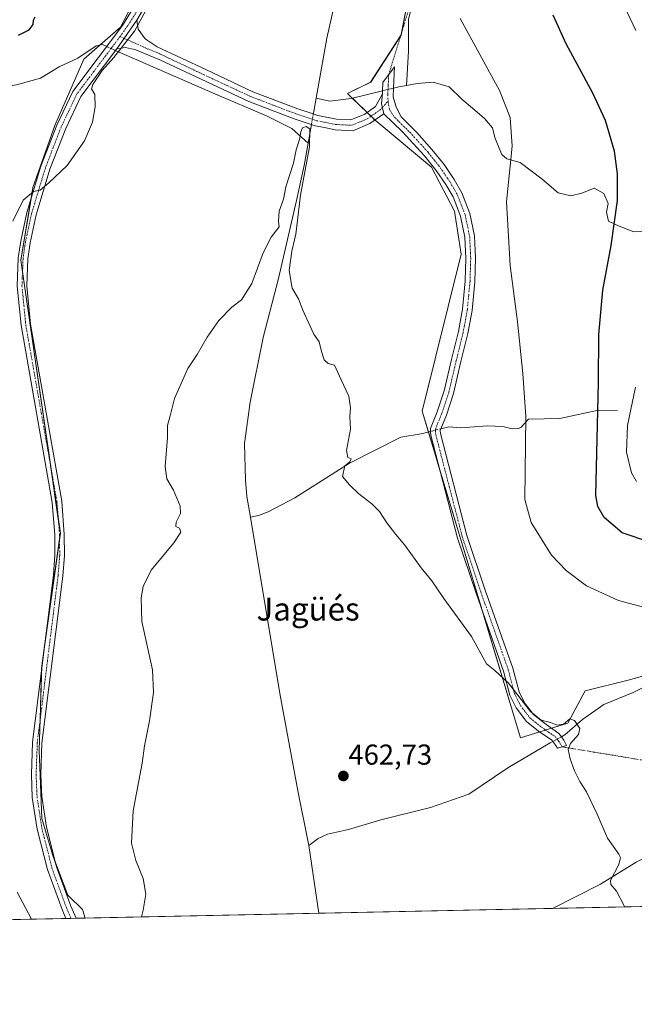
# Model space of a CAD drawing. Units: metres. Extents: x 641655 to 645117, y 4725256 to 4727640.
# Drawn here: x 643127 to 643341, y 4725256 to 4725599 of the extents above; entities that cross this region are included whole.
import ezdxf
from ezdxf.enums import TextEntityAlignment as Align

# ---------------------------------------------------------------- set-up
doc = ezdxf.new("R2010")
doc.units = ezdxf.units.M
doc.header["$MEASUREMENT"] = 0
doc.linetypes.add('TRAZO_Y_PUNTO', pattern=[1, 0.5, -0.25, 0, -0.25])
for name, color, linetype, lineweight in [('Camino', 19, 'Continuous', 0), ('Camino Cxs', 19, 'Continuous', 0), ('Camino eje', 39, 'TRAZO_Y_PUNTO', 13), ('Camino eje virtual', 6, 'TRAZO_Y_PUNTO', 0), ('Carátula', 7, 'Continuous', 5), ('Comarca CxS', 133, 'Continuous', 0), ('Comunidad Autónoma CxS', 142, 'Continuous', 0), ('Corriente natural lineal', 142, 'Continuous', 13), ('Corriente natural lineal oculto', 19, 'TRAZO_Y_PUNTO', 13), ('Cultivos herbáceos CxS', 92, 'Continuous', 0), ('Curva de nivel maestra', 36, 'Continuous', 30), ('Curva de nivel normal', 36, 'Continuous', 0), ('Entidad de ámbito territorial CxS', 92, 'Continuous', 0), ('Municipio CxS', 142, 'Continuous', 0), ('Provincia CxS', 1, 'Continuous', 0), ('Punto de cota en terreno', 7, 'Continuous', 0), ('Rótulo de punto de cota en terreno', 19, 'Continuous', 0), ('Suelo desnudo', 252, 'Continuous', 0), ('Suelo desnudo CxS', 43, 'Continuous', 0), ('Texto cartográfico', 19, 'Continuous', 0)]:
    doc.layers.add(name, color=color, linetype=linetype, lineweight=lineweight)
doc.styles.add('Arial', font='txt', dxfattribs={"height": 0.2})

# ---------------------------------------------------------------- blocks, each defined once
blk = doc.blocks.new('*U159')
at = {"layer": 'Cultivos herbáceos CxS', "color": 92, "linetype": 'Continuous', "lineweight": 0}
for points in [[(643372.42, 4725290.41, 467.71), (643149.38, 4725285.78, 466.44), (643148.39, 4725288.76, 466.53), (643143.32, 4725293.73, 466.93), (643138.14, 4725307.54, 467.4), (643134.25, 4725320.49, 467.98), (643133.39, 4725344.23, 468.18), (643134.26, 4725373.58, 467.87), (643140.73, 4725419.77, 467.31), (643126.97, 4725514.8, 469.17), (643131.2, 4725540.13, 470.03), (643138.79, 4725561.72, 470.48), (643148.93, 4725584.86, 470.46), (643161.68, 4725595.96, 470.38), (643181.62, 4725634.22, 470.03)], [(643264.85, 4725622, 468.15), (643259.38, 4725593.22, 467.04), (643248.78, 4725576.87, 466.47), (643240.72, 4725572.83, 466.11), (643250.31, 4725563.59, 466.77), (643270.01, 4725547.17, 467.88), (643277.98, 4725531.92, 468.11), (643280.33, 4725516.91, 468.31), (643266.72, 4725462.26, 466.23), (643300.96, 4725348.49, 464.4), (643317.37, 4725353.65, 464.98), (643323.47, 4725364.91, 466.06), (643338.48, 4725368.66, 466.34), (643363.8, 4725375.7, 468.15)]]:
    blk.add_polyline3d(points, dxfattribs=at)
blk = doc.blocks.new('*U161')
at = {"layer": 'Suelo desnudo CxS', "color": 43, "linetype": 'Continuous', "lineweight": 0}
blk.add_polyline3d([(643181.62, 4725634.22, 470.03), (643161.68, 4725595.96, 470.38), (643148.93, 4725584.86, 470.46), (643138.79, 4725561.72, 470.48), (643131.2, 4725540.13, 470.03), (643126.97, 4725514.8, 469.17), (643140.73, 4725419.77, 467.31), (643134.26, 4725373.58, 467.87), (643133.39, 4725344.23, 468.18), (643134.25, 4725320.49, 467.98), (643138.14, 4725307.54, 467.4), (643143.32, 4725293.73, 466.93), (643148.39, 4725288.76, 466.53), (643149.38, 4725285.78, 466.44), (643109.82, 4725284.96, 483.82)], dxfattribs=at)
blk = doc.blocks.new('*U165')
at = {"layer": 'Curva de nivel normal', "color": 36, "linetype": 'Continuous', "lineweight": 0}
blk.add_polyline3d([(643337.14, 4725289.68, 465), (643337.06, 4725290.02, 465), (643334.33, 4725295.17, 465), (643332.38, 4725297.51, 465), (643332.25, 4725298.92, 465), (643335.12, 4725304.46, 465), (643335.77, 4725306.88, 465), (643335.23, 4725308.05, 465), (643331.26, 4725313.64, 465), (643327.58, 4725321.98, 465), (643323.96, 4725329.78, 465), (643321.63, 4725333.3, 465), (643319.7, 4725337.04, 465), (643318.22, 4725341.23, 465), (643317.58, 4725344.43, 465), (643318.36, 4725346.58, 465), (643321.13, 4725349.71, 465), (643321.55, 4725351.78, 465), (643319.74, 4725354.58, 465), (643318.15, 4725355.16, 465), (643315.86, 4725353.33, 465), (643313.75, 4725352.93, 465), (643311.42, 4725353.92, 465), (643308.08, 4725354.69, 465), (643304.42, 4725357.72, 465), (643296.75, 4725367.58, 465), (643292.01, 4725371.97, 465), (643289.06, 4725374.29, 465), (643283.91, 4725383.79, 465), (643274.25, 4725397.1, 465), (643270.02, 4725403.24, 465), (643266.36, 4725407.7, 465), (643260.64, 4725415.59, 465), (643257.49, 4725419.29, 465), (643254.37, 4725423.42, 465), (643251.82, 4725427.31, 465), (643249.16, 4725430.04, 465), (643244.66, 4725433.44, 465), (643241.36, 4725436.64, 465), (643238.92, 4725439.51, 465), (643239.8, 4725443.2, 465), (643241.53, 4725444.65, 465), (643242.04, 4725445.62, 465), (643240.83, 4725446.17, 465), (643240.35, 4725448.58, 465), (643241.76, 4725456, 465), (643241.53, 4725460.42, 465), (643241.8, 4725463.47, 465), (643241.19, 4725467.46, 465), (643238.46, 4725473.17, 465), (643236.14, 4725478.31, 465), (643233.98, 4725478.91, 465), (643232.62, 4725480.2, 465), (643231.65, 4725482.99, 465), (643230.87, 4725486.38, 465), (643229.03, 4725489.06, 465), (643227.63, 4725492.14, 465), (643225.12, 4725497.46, 465), (643223.67, 4725501.34, 465), (643221.47, 4725505.12, 465), (643220.35, 4725511.27, 465), (643221.36, 4725518.01, 465), (643222.72, 4725523.95, 465), (643224.36, 4725537.47, 465), (643227.48, 4725554.32, 465), (643227.64, 4725560.55, 465), (643226.26, 4725561.41, 465), (643225.06, 4725560.95, 465), (643224.5, 4725559.57, 465), (643224, 4725556.88, 465), (643222.88, 4725553.23, 465), (643221.9, 4725548.64, 465), (643219.24, 4725540.43, 465), (643218.48, 4725536.03, 465), (643216.95, 4725531.96, 465), (643216.7, 4725528.37, 465), (643216.89, 4725526.47, 465), (643214.09, 4725522.81, 465), (643211.33, 4725517.35, 465), (643207.42, 4725506.67, 465), (643203.83, 4725501.09, 465), (643200.42, 4725498.47, 465), (643195.92, 4725493.8, 465), (643191.81, 4725488.05, 465), (643188.33, 4725481.96, 465), (643185.1, 4725477.09, 465), (643180.48, 4725466.64, 465), (643178.93, 4725460.64, 465), (643178.08, 4725457.31, 465), (643178.02, 4725453.09, 465), (643177.22, 4725443.06, 465), (643177.85, 4725438.68, 465), (643180.08, 4725434.76, 465), (643182.4, 4725429.21, 465), (643182.55, 4725426.61, 465), (643181.04, 4725423.58, 465), (643180.95, 4725422.14, 465), (643182.2, 4725421.54, 465), (643182.7, 4725420.15, 465), (643180.27, 4725416.41, 465), (643172.4, 4725406.87, 465), (643169.62, 4725401.19, 465), (643168.92, 4725397.3, 465), (643169.11, 4725389.09, 465), (643172.8, 4725372.18, 465), (643173.2, 4725364.35, 465), (643171.78, 4725354.46, 465), (643169.99, 4725345.76, 465), (643169.2, 4725339.76, 465), (643166.06, 4725323.09, 465), (643165.49, 4725311.92, 465), (643167.02, 4725305.78, 465), (643169.57, 4725299.58, 465), (643170.49, 4725294.16, 465), (643169.51, 4725288.51, 465), (643168.93, 4725286.19, 465)], dxfattribs=at)
blk = doc.blocks.new('*U175')
at = {"layer": 'Curva de nivel normal', "color": 36, "linetype": 'Continuous', "lineweight": 0}
for points in [[(643349.49, 4725392.5, 470), (643335.01, 4725396.3, 470), (643323.96, 4725401.43, 470), (643316.84, 4725406.81, 470), (643311.7, 4725412.18, 470), (643304.68, 4725423.47, 470), (643302.47, 4725431.49, 470), (643302.79, 4725460.39, 470), (643301.8, 4725475.42, 470), (643299.85, 4725493.38, 470), (643297.33, 4725512.96, 470), (643296.09, 4725535.1, 470), (643298.04, 4725554.54, 470), (643297.29, 4725564.54, 470), (643293.6, 4725573.95, 470), (643279.9, 4725598.93, 470)], [(643173.07, 4725606.56, 470), (643166.54, 4725594.62, 470), (643159.3, 4725585.44, 470), (643155.25, 4725580.86, 470), (643152.04, 4725576.01, 470), (643151.6, 4725574.44, 470), (643152.69, 4725572.54, 470), (643152.81, 4725568.2, 470), (643151.92, 4725562.95, 470), (643149.09, 4725556.42, 470), (643143.13, 4725547.78, 470), (643136.68, 4725541.81, 470), (643133.75, 4725539.24, 470), (643131.42, 4725538.8, 470), (643127.77, 4725535.78, 470), (643124.16, 4725528.42, 470)], [(643125.75, 4725294.76, 470), (643130.7, 4725285.39, 470)]]:
    blk.add_polyline3d(points, dxfattribs=at)
blk = doc.blocks.new('*U178')
at = {"layer": 'Curva de nivel normal', "color": 36, "linetype": 'Continuous', "lineweight": 0}
for points in [[(643341.32, 4725437.82, 480), (643339.57, 4725440.75, 480), (643337.88, 4725448.01, 480), (643338.16, 4725457.31, 480), (643340.93, 4725470.66, 480)], [(643341.11, 4725594.82, 480), (643333.34, 4725611.38, 480)]]:
    blk.add_polyline3d(points, dxfattribs=at)
blk = doc.blocks.new('*U188')
at = {"layer": 'Curva de nivel maestra', "color": 36, "linetype": 'Continuous', "lineweight": 30}
blk.add_polyline3d([(643346.29, 4725416.5, 475), (643336.32, 4725419.91, 475), (643330.09, 4725425.28, 475), (643327.89, 4725429.1, 475), (643327.12, 4725432.87, 475), (643328.06, 4725472.26, 475), (643328.26, 4725488.97, 475), (643329.61, 4725504.37, 475), (643332.52, 4725519.91, 475), (643334.77, 4725535.6, 475), (643334.74, 4725544.89, 475), (643333.69, 4725552.77, 475), (643330.57, 4725563.43, 475), (643326.16, 4725573.02, 475), (643316.84, 4725590.13, 475), (643312.32, 4725600.12, 475)], dxfattribs=at)
blk = doc.blocks.new('5PATER')
at = {"layer": 'Carátula', "linetype": 'Continuous', "lineweight": 5}
h = blk.add_hatch(color=250, dxfattribs=at)
edge = h.paths.add_edge_path()
edge.add_ellipse((0, 0.01), major_axis=(-1.33, -1.34), ratio=0.999422, start_angle=0, end_angle=360)

msp = doc.modelspace()

# ---------------------------------------------------------------- linework, layer by layer
at = {"layer": 'Camino', "color": 19, "linetype": 'Continuous', "lineweight": 0}
for points in [[(643347.58, 4725934.39, 473.37), (643333.22, 4725924.2, 473.08), (643319.5, 4725916.18, 473.19), (643311.44, 4725910.59, 473.38), (643304.85, 4725904.08, 473.64), (643280.21, 4725875.04, 472.69), (643268.17, 4725862.19, 472.21), (643264.25, 4725857.53, 472), (643248.9, 4725838.32, 471.45), (643244.4, 4725830.75, 471.24), (643240.47, 4725822.02, 471.03), (643235, 4725802.74, 470.87), (643225.52, 4725757.71, 470.35), (643219.64, 4725729.56, 469.93), (643213.74, 4725700.05, 469.58), (643212.4, 4725695, 469.65), (643209.38, 4725686.14, 469.68), (643204.56, 4725673.85, 469.42), (643198.74, 4725660.24, 469.64), (643183.55, 4725628.06, 469.73), (643176.53, 4725614.17, 469.93), (643167.35, 4725598.35, 470.13)], [(643142.65, 4725285.64, 466.6), (643141.31, 4725288.76, 466.78), (643136.24, 4725302.67, 467.33), (643132.67, 4725316.78, 467.91), (643130.97, 4725327.82, 468.41), (643130.65, 4725335.77, 468.54), (643131.05, 4725346.98, 468.38), (643138.3, 4725405.17, 467.17), (643138.86, 4725412.14, 467.16), (643138.79, 4725419.24, 467.26), (643137.91, 4725430.49, 467.37), (643127.04, 4725492.16, 468.57), (643125.7, 4725505.85, 468.96), (643126.1, 4725515.6, 469.23), (643126.93, 4725521.41, 469.41), (643129.1, 4725531.43, 469.76), (643133.98, 4725547.59, 470.26), (643139.53, 4725561.9, 470.47), (643145.08, 4725573.56, 470.51), (643162.35, 4725596.55, 470.35), (643167.62, 4725605.05, 470.25)], [(643160.42, 4725588.47, 469.99), (643167.35, 4725598.35, 470.13)], [(643160.42, 4725588.47, 469.99), (643167.35, 4725598.35, 470.13)], [(643167.35, 4725598.35, 470.13), (643167.87, 4725595.22, 469.82), (643170.22, 4725591.88, 469.33), (643174.4, 4725589.14, 468.77), (643191.34, 4725581.19, 467.46), (643207.8, 4725573.5, 466.47), (643223.38, 4725567.54, 465.57), (643228.79, 4725565.75, 465.63), (643230.41, 4725565.21, 465.77), (643236.87, 4725563.94, 466.12), (643241.87, 4725563.67, 466.37), (643246.7, 4725565.68, 466.6), (643250.5, 4725568.34, 466.73), (643252.89, 4725572.75, 466.7)], [(643160.42, 4725588.47, 469.99), (643147.92, 4725571.84, 470.35), (643142.61, 4725560.71, 470.38), (643137.1, 4725546.51, 470.13), (643132.3, 4725530.6, 469.65), (643130.18, 4725520.83, 469.36), (643129.39, 4725515.3, 469.16), (643129.01, 4725505.94, 468.79), (643130.31, 4725492.61, 468.27), (643141.19, 4725430.91, 467.32), (643142.09, 4725419.38, 467.27), (643142.16, 4725412.02, 467.17), (643141.58, 4725404.83, 466.99), (643134.34, 4725346.72, 468.02), (643133.95, 4725335.78, 468.22), (643134.26, 4725328.14, 468.13), (643135.91, 4725317.44, 467.84), (643139.4, 4725303.64, 467.21), (643144.38, 4725289.98, 466.75), (643146.21, 4725285.72, 466.62), (643146.21, 4725285.72, 466.62)], [(643253.35, 4725565.8, 466.85), (643248.5, 4725562.4, 466.68), (643242.52, 4725559.91, 466.39), (643236.41, 4725560.24, 466.11), (643232.65, 4725560.98, 465.95), (643229.46, 4725561.61, 465.57), (643222.13, 4725564.04, 465.44), (643206.35, 4725570.08, 466.42), (643189.76, 4725577.82, 467.56), (643175.32, 4725584.6, 468.64), (643166.66, 4725588.19, 469.52), (643163.3, 4725588.85, 469.8), (643160.42, 4725588.47, 469.99)], [(643252.89, 4725572.75, 466.7), (643252.94, 4725573.82, 466.67), (643253.06, 4725576.7, 466.56), (643257.04, 4725582.15, 466.68), (643256.71, 4725574.74, 466.67), (643256.57, 4725571.73, 466.75), (643257.62, 4725568.07, 466.96), (643259.4, 4725564.77, 467.09), (643264.87, 4725559.25, 467.42), (643270.12, 4725553.4, 467.9), (643274.33, 4725548.11, 468.26), (643277.84, 4725542.97, 468.44), (643280.5, 4725538.31, 468.4), (643283.3, 4725531.1, 468.49), (643284.9, 4725523.31, 468.95), (643285.3, 4725515.63, 468.81), (643285.06, 4725507.33, 468.45), (643284.09, 4725497.33, 468.07), (643282.62, 4725489.3, 467.79), (643280.22, 4725479.51, 467.54), (643277.62, 4725468.46, 466.95), (643275.12, 4725460.85, 466.61), (643273.17, 4725456.11, 466.43), (643272.96, 4725455.59, 466.41), (643273.08, 4725454.47, 466.42), (643282.3, 4725419.02, 466.92), (643288.69, 4725399.95, 466.41), (643298.29, 4725372.75, 465.4), (643300.43, 4725364.61, 465.08), (643302.34, 4725360.73, 464.97), (643305.45, 4725356.66, 465), (643309.25, 4725353.61, 464.83), (643314.31, 4725350.07, 464.7), (643315.17, 4725348.91, 464.69), (643316.02, 4725347.76, 464.74), (643317.01, 4725345.87, 464.86), (643313.82, 4725344.91, 464.65), (643313.23, 4725345.85, 464.59), (643312.19, 4725347.26, 464.51), (643311.85, 4725347.71, 464.48), (643307.22, 4725350.9, 464.61), (643303.01, 4725354.28, 464.62), (643299.45, 4725358.94, 464.72), (643297.25, 4725363.42, 464.8), (643295.06, 4725371.76, 465.11), (643285.5, 4725398.85, 465.92), (643279.06, 4725418.06, 466.52), (643269.73, 4725453.92, 466.2), (643269.63, 4725455.21, 466.21), (643269.56, 4725456.22, 466.22), (643271.95, 4725462.02, 466.45), (643274.36, 4725469.37, 466.91), (643276.93, 4725480.3, 467.36), (643279.31, 4725490.01, 467.53), (643280.74, 4725497.8, 467.75), (643281.69, 4725507.54, 468.12), (643281.92, 4725515.59, 468.44), (643281.54, 4725522.88, 468.45), (643280.05, 4725530.14, 468.24), (643277.44, 4725536.85, 468.16), (643274.97, 4725541.18, 468.15), (643271.61, 4725546.1, 468), (643267.54, 4725551.22, 467.68), (643259.86, 4725559.56, 467.13), (643253.35, 4725565.8, 466.85)], [(643253.35, 4725565.8, 466.85), (643252.6, 4725569.4, 466.78), (643252.89, 4725572.75, 466.7)], [(643253.35, 4725565.8, 466.85), (643252.6, 4725569.4, 466.78), (643252.89, 4725572.75, 466.7)], [(643146.21, 4725285.72, 466.62), (643142.65, 4725285.64, 466.6)]]:
    msp.add_polyline3d(points, dxfattribs=at)
at = {"layer": 'Camino Cxs', "color": 19, "linetype": 'Continuous', "lineweight": 0}
for points in [[(643176.53, 4725614.17, 469.93), (643167.35, 4725598.35, 470.13), (643167.35, 4725598.35, 470.13), (643160.42, 4725588.47, 469.99), (643147.92, 4725571.84, 470.35), (643142.61, 4725560.71, 470.38), (643137.1, 4725546.51, 470.13), (643132.3, 4725530.6, 469.65), (643130.18, 4725520.83, 469.36), (643129.39, 4725515.3, 469.16), (643129.01, 4725505.94, 468.79), (643130.31, 4725492.61, 468.27), (643141.19, 4725430.91, 467.32), (643142.09, 4725419.38, 467.27), (643142.16, 4725412.02, 467.17), (643141.58, 4725404.83, 466.99), (643134.34, 4725346.72, 468.02), (643133.95, 4725335.78, 468.22), (643134.26, 4725328.14, 468.13), (643135.91, 4725317.44, 467.84), (643139.4, 4725303.64, 467.21), (643144.38, 4725289.98, 466.75), (643146.21, 4725285.72, 466.62), (643146.21, 4725285.72, 466.62), (643142.65, 4725285.64, 466.6), (643141.31, 4725288.76, 466.78), (643136.24, 4725302.67, 467.33), (643132.67, 4725316.78, 467.91), (643130.97, 4725327.82, 468.41), (643130.65, 4725335.77, 468.54), (643131.05, 4725346.98, 468.38), (643138.3, 4725405.17, 467.17), (643138.86, 4725412.14, 467.16), (643138.79, 4725419.24, 467.26), (643137.91, 4725430.49, 467.37), (643127.04, 4725492.16, 468.57), (643125.7, 4725505.85, 468.96)], [(643126.1, 4725515.6, 469.23), (643126.93, 4725521.41, 469.41), (643129.1, 4725531.43, 469.76), (643133.98, 4725547.59, 470.26), (643139.53, 4725561.9, 470.47), (643145.08, 4725573.56, 470.51), (643162.35, 4725596.55, 470.35), (643167.62, 4725605.05, 470.25)]]:
    msp.add_polyline3d(points, dxfattribs=at)
for points in [[(643252.89, 4725572.75, 466.7), (643252.6, 4725569.4, 466.78), (643253.35, 4725565.8, 466.85), (643248.5, 4725562.4, 466.68), (643242.52, 4725559.91, 466.39), (643236.41, 4725560.24, 466.11), (643232.65, 4725560.98, 465.95), (643229.46, 4725561.61, 465.57), (643222.13, 4725564.04, 465.44), (643206.35, 4725570.08, 466.42), (643189.76, 4725577.82, 467.56), (643175.32, 4725584.6, 468.64), (643166.66, 4725588.19, 469.52), (643163.3, 4725588.85, 469.8), (643160.42, 4725588.47, 469.99), (643167.35, 4725598.35, 470.13), (643167.87, 4725595.22, 469.82), (643170.22, 4725591.88, 469.33), (643174.4, 4725589.14, 468.77), (643191.34, 4725581.19, 467.46), (643207.8, 4725573.5, 466.47), (643223.38, 4725567.54, 465.57), (643228.79, 4725565.75, 465.63), (643230.41, 4725565.21, 465.77), (643236.87, 4725563.94, 466.12), (643241.87, 4725563.67, 466.37), (643246.7, 4725565.68, 466.6), (643250.5, 4725568.34, 466.73), (643252.89, 4725572.75, 466.7)], [(643253.35, 4725565.8, 466.85), (643252.6, 4725569.4, 466.78), (643252.89, 4725572.75, 466.7), (643252.94, 4725573.82, 466.67), (643253.06, 4725576.7, 466.56), (643257.04, 4725582.15, 466.68), (643256.71, 4725574.74, 466.67), (643256.57, 4725571.73, 466.75), (643257.62, 4725568.07, 466.96), (643259.4, 4725564.77, 467.09), (643264.87, 4725559.25, 467.42), (643270.12, 4725553.4, 467.9), (643274.33, 4725548.11, 468.26), (643277.84, 4725542.97, 468.44), (643280.5, 4725538.31, 468.4), (643283.3, 4725531.1, 468.49), (643284.9, 4725523.31, 468.95), (643285.3, 4725515.63, 468.81), (643285.06, 4725507.33, 468.45), (643284.09, 4725497.33, 468.07), (643282.62, 4725489.3, 467.79), (643280.22, 4725479.51, 467.54), (643277.62, 4725468.46, 466.95), (643275.12, 4725460.85, 466.61), (643273.17, 4725456.11, 466.43), (643272.96, 4725455.59, 466.41), (643273.08, 4725454.47, 466.42), (643282.3, 4725419.02, 466.92), (643288.69, 4725399.95, 466.41), (643298.29, 4725372.75, 465.4), (643300.43, 4725364.61, 465.08), (643302.34, 4725360.73, 464.97), (643305.45, 4725356.66, 465), (643309.25, 4725353.61, 464.83), (643314.31, 4725350.07, 464.7), (643315.17, 4725348.91, 464.69), (643316.02, 4725347.76, 464.74), (643317.01, 4725345.87, 464.86), (643313.82, 4725344.91, 464.65), (643313.23, 4725345.85, 464.59), (643312.19, 4725347.26, 464.51), (643311.85, 4725347.71, 464.48), (643307.22, 4725350.9, 464.61), (643303.01, 4725354.28, 464.62), (643299.45, 4725358.94, 464.72), (643297.25, 4725363.42, 464.8), (643295.06, 4725371.76, 465.11), (643285.5, 4725398.85, 465.92), (643279.06, 4725418.06, 466.52), (643269.73, 4725453.92, 466.2), (643269.63, 4725455.21, 466.21), (643269.56, 4725456.22, 466.22), (643271.95, 4725462.02, 466.45), (643274.36, 4725469.37, 466.91), (643276.93, 4725480.3, 467.36), (643279.31, 4725490.01, 467.53), (643280.74, 4725497.8, 467.75), (643281.69, 4725507.54, 468.12), (643281.92, 4725515.59, 468.44), (643281.54, 4725522.88, 468.45), (643280.05, 4725530.14, 468.24), (643277.44, 4725536.85, 468.16), (643274.97, 4725541.18, 468.15), (643271.61, 4725546.1, 468), (643267.54, 4725551.22, 467.68), (643259.86, 4725559.56, 467.13), (643253.35, 4725565.8, 466.85)]]:
    msp.add_polyline3d(points, close=True, dxfattribs=at)
at = {"layer": 'Camino eje', "color": 39, "linetype": 'TRAZO_Y_PUNTO', "lineweight": 13}
for points in [[(643167.49, 4725601.7, 470.2), (643164.85, 4725597.45, 470.26), (643161.53, 4725592.72, 470.29)], [(643161.53, 4725592.72, 470.29), (643158.53, 4725588.71, 470.18), (643152.39, 4725580.54, 470.19), (643146.5, 4725572.7, 470.5), (643143.73, 4725566.87, 470.42), (643141.07, 4725561.31, 470.44), (643135.54, 4725547.05, 470.19), (643133.1, 4725538.97, 469.93), (643130.7, 4725531.02, 469.7), (643129.62, 4725526.01, 469.52), (643128.56, 4725521.12, 469.38), (643127.75, 4725515.45, 469.18), (643127.56, 4725510.77, 469.03), (643127.36, 4725505.9, 468.88), (643128.03, 4725499.05, 468.62), (643128.68, 4725492.39, 468.42), (643134.11, 4725461.55, 467.95), (643139.55, 4725430.7, 467.35), (643140.44, 4725419.31, 467.31), (643140.51, 4725412.08, 467.21), (643139.94, 4725405, 467.08), (643132.7, 4725346.85, 468.21), (643132.3, 4725335.78, 468.39), (643132.62, 4725327.98, 468.26), (643134.29, 4725317.11, 467.87), (643137.82, 4725303.16, 467.28), (643142.85, 4725289.37, 466.77), (643144.43, 4725285.68, 466.61)], [(643161.53, 4725592.72, 470.29), (643170.53, 4725588.67, 469.16), (643174.86, 4725586.87, 468.69), (643190.55, 4725579.51, 467.52), (643198.78, 4725575.66, 466.96), (643207.08, 4725571.79, 466.45), (643222.76, 4725565.79, 465.52), (643225.46, 4725564.9, 465.48), (643229.94, 4725563.41, 465.78), (643236.64, 4725562.09, 466.11), (643242.2, 4725561.79, 466.39), (643247.6, 4725564.04, 466.66), (643251.93, 4725567.07, 466.8), (643254.83, 4725570.09, 466.79)], [(643255.05, 4725579.43, 466.56), (643254.89, 4725575.72, 466.61), (643254.83, 4725574.28, 466.66), (643254.74, 4725572.51, 466.71), (643254.83, 4725570.09, 466.79)], [(643254.83, 4725570.09, 466.79), (643255.39, 4725567.15, 466.88), (643257.05, 4725564.64, 467), (643262.37, 4725559.41, 467.25), (643266.21, 4725555.24, 467.56), (643268.83, 4725552.31, 467.8), (643272.97, 4725547.11, 468.14), (643276.41, 4725542.08, 468.31), (643278.97, 4725537.58, 468.29), (643280.28, 4725534.23, 468.29), (643281.68, 4725530.62, 468.35), (643283.22, 4725523.1, 468.69), (643283.61, 4725515.61, 468.62), (643283.38, 4725507.44, 468.29), (643282.9, 4725502.57, 468.14), (643282.42, 4725497.57, 467.89), (643280.97, 4725489.66, 467.64), (643278.58, 4725479.91, 467.45), (643275.99, 4725468.92, 466.85), (643274.74, 4725465.11, 466.72), (643273.54, 4725461.44, 466.53), (643271.32, 4725456.06, 466.28), (643271.31, 4725455.44, 466.27), (643271.41, 4725454.2, 466.27), (643280.68, 4725418.54, 466.72), (643287.1, 4725399.4, 466.14), (643296.68, 4725372.26, 465.19), (643298.84, 4725364.02, 464.93), (643299.94, 4725361.78, 464.88), (643300.9, 4725359.84, 464.81), (643304.23, 4725355.47, 464.8), (643308.24, 4725352.26, 464.71), (643310.59, 4725350.62, 464.61), (643313.12, 4725348.85, 464.57), (643313.61, 4725348.18, 464.58), (643314.2, 4725347.38, 464.63), (643314.77, 4725346.57, 464.69), (643315.42, 4725345.39, 464.76)]]:
    msp.add_polyline3d(points, dxfattribs=at)
at = {"layer": 'Camino eje virtual', "color": 6, "linetype": 'TRAZO_Y_PUNTO', "lineweight": 0}
for points in [[(643321.41, 4725795.21, 470.4), (643255.05, 4725579.43, 466.56)], [(643315.42, 4725345.39, 464.76), (643509.36, 4725313.48, 476.08), (643511.87, 4725313, 476.24)]]:
    msp.add_polyline3d(points, dxfattribs=at)
at = {"layer": 'Comarca CxS', "color": 133, "linetype": 'Continuous', "lineweight": 0}
msp.add_polyline3d([(645117.16, 4725326.61, 469.54), (641702.47, 4725255.76, 475.85), (641695.7, 4725586.89, 489.79), (641655.14, 4727569.02, 502.25), (644247.19, 4727622.81, 535.19), (645068.69, 4727639.86, 607.25), (645117.16, 4725326.61, 469.54)], close=True, dxfattribs=at)
msp.add_polyline3d([(645117.16, 4725326.61, 469.54), (641702.47, 4725255.76, 475.85), (641695.7, 4725586.89, 489.79), (641655.14, 4727569.02, 502.25), (644247.19, 4727622.81, 535.19), (645068.69, 4727639.86, 607.25), (645117.16, 4725326.61, 469.54)], close=True, dxfattribs=at)
at = {"layer": 'Comunidad Autónoma CxS', "color": 142, "linetype": 'Continuous', "lineweight": 0}
msp.add_polyline3d([(645117.16, 4725326.61, 469.54), (641702.47, 4725255.76, 475.85), (641655.14, 4727569.02, 502.25), (645068.69, 4727639.86, 607.25), (645117.16, 4725326.61, 469.54)], close=True, dxfattribs=at)
msp.add_polyline3d([(645117.16, 4725326.61, 469.54), (641702.47, 4725255.76, 475.85), (641655.14, 4727569.02, 502.25), (645068.69, 4727639.86, 607.25), (645117.16, 4725326.61, 469.54)], close=True, dxfattribs=at)
at = {"layer": 'Corriente natural lineal', "color": 142, "linetype": 'Continuous', "lineweight": 13}
for points in [[(643329.6, 4725827.64, 469.7), (643325.4, 4725822.91, 469.75), (643321.61, 4725817.88, 468.83), (643315.27, 4725812.76, 469.05), (643311.56, 4725809.17, 468.97), (643299.69, 4725795.71, 468.97), (643287.36, 4725777.68, 468.28), (643283.19, 4725770.22, 468.44), (643281.42, 4725765.58, 468.01), (643277.35, 4725751.68, 467.99), (643275.32, 4725742, 468.36), (643265.72, 4725709.56, 467.98), (643261.88, 4725698.13, 467.42), (643260.1, 4725691.54, 467.52), (643254.83, 4725677.4, 467.03), (643251.68, 4725667.11, 466.58), (643248.15, 4725651.77, 466.53), (643246.69, 4725646.33, 466.21), (643244.59, 4725639.83, 466.39), (643239.21, 4725617.43, 466.09), (643233.48, 4725592.16, 465.65), (643229.76, 4725571.22, 465.71)], [(643358.59, 4725600.33, 486.47), (643354.63, 4725598.93, 485.06), (643350.29, 4725599, 483.8), (643345.45, 4725601.78, 482.56), (643338.39, 4725603.5, 480.29), (643333.18, 4725603.64, 478.99), (643327.78, 4725604.42, 477.76), (643324.96, 4725606.26, 477.08), (643322.78, 4725608.2, 476.47), (643319.55, 4725609.4, 475.92), (643315.12, 4725609.26, 474.96), (643310.03, 4725607.59, 474.03), (643289.95, 4725616.05, 471.71), (643288.04, 4725620.19, 471.26), (643285.68, 4725626.35, 470.5), (643282.66, 4725628.01, 469.87), (643277.79, 4725627.65, 469.32), (643273.08, 4725625.82, 468.94), (643268.8, 4725620.04, 468.36), (643264.85, 4725610.65, 467.84), (643262, 4725598.61, 467.14), (643262, 4725587.58, 466.96), (643261.25, 4725575.71, 467.07)], [(643075.71, 4725573, 476.33), (643087.5, 4725571.94, 475.69), (643091.66, 4725575.24, 475.26), (643094.68, 4725578.1, 474.56), (643097.38, 4725580.96, 474.44), (643100.51, 4725581.28, 474.44), (643105.11, 4725578.14, 473.48), (643109.56, 4725575.5, 473.69), (643115.9, 4725574.3, 472.63), (643125.43, 4725575.92, 471.88), (643133.87, 4725578.25, 471.33), (643140.33, 4725582.13, 470.89), (643146.8, 4725585.17, 470.58), (643153.15, 4725589.48, 470.24), (643155.27, 4725589.93, 470.29), (643156.19, 4725589.53, 470.33), (643156.86, 4725589.24, 470.32)], [(643159.97, 4725587.87, 469.97), (643161.25, 4725587.31, 469.78), (643194.46, 4725572.81, 467.12), (643212.49, 4725565.13, 465.98), (643221.28, 4725560.69, 465.55), (643226.99, 4725555.61, 464.57)], [(643261.25, 4725575.71, 467.07), (643258.55, 4725575.19, 466.84), (643256.71, 4725574.74, 466.67)], [(643345.23, 4725524.77, 476), (643340.45, 4725524.7, 475.31), (643335.28, 4725526.7, 474.97), (643331.55, 4725528.45, 473.94), (643330.84, 4725531.6, 473.52), (643331.5, 4725534.63, 473.25), (643329.93, 4725538.08, 473), (643326.62, 4725539.89, 472.73), (643322.28, 4725538.23, 471.96), (643318.43, 4725537.21, 471.73), (643314.03, 4725538.25, 471.25), (643308.44, 4725543.01, 470.72), (643300.78, 4725548.81, 469.96), (643296.23, 4725550.09, 470.35), (643294.49, 4725551.58, 469.89), (643292.95, 4725555.27, 469.32), (643292, 4725557.54, 469.13), (643291.16, 4725560.88, 469.06), (643288.41, 4725564.17, 468.62), (643284.24, 4725567.72, 468.18), (643280.62, 4725570.79, 467.96), (643276.14, 4725575.2, 467.62), (643270.55, 4725576.87, 467.44), (643264.95, 4725576.32, 467.18), (643261.25, 4725575.71, 467.07)], [(643252.94, 4725573.83, 466.67), (643241.98, 4725571.16, 466.22), (643234.57, 4725570.19, 465.93), (643229.76, 4725571.22, 465.71)], [(643228.8, 4725565.75, 465.64), (643228.94, 4725566.56, 465.62), (643229.76, 4725571.22, 465.71)], [(643226.99, 4725555.61, 464.57), (643228.14, 4725562.05, 465.42)], [(643226.99, 4725555.61, 464.57), (643225.6, 4725547.77, 465.37), (643223, 4725535.58, 464.36), (643216.69, 4725508.49, 463.91), (643211.29, 4725487.88, 464.05), (643206.81, 4725465.38, 463.21), (643204.86, 4725450.99, 463.5), (643205.15, 4725438.23, 463.2), (643205.68, 4725432.57, 462.88), (643206.88, 4725425.42, 462.51)], [(643334.7, 4725462.52, 478.54), (643328.09, 4725462.64, 475.28), (643314.6, 4725459.73, 472.33), (643303.68, 4725459.45, 469.8), (643301.19, 4725456.68, 469.48), (643300.2, 4725456.24, 469.44), (643298.05, 4725456.14, 469.14), (643294.79, 4725456.91, 468.65), (643289.48, 4725457.21, 467.84), (643280.14, 4725456.42, 466.87), (643276.03, 4725456.84, 466.65), (643273.17, 4725456.11, 466.43)], [(643269.63, 4725455.21, 466.21), (643268.22, 4725454.85, 466.15), (643266.39, 4725454.39, 466.07), (643259.25, 4725453.17, 465.79), (643241.43, 4725444.16, 465.1), (643222.38, 4725432.05, 464.21), (643213.06, 4725427.28, 463.74), (643209.67, 4725425.94, 463.26), (643206.88, 4725425.42, 462.51)], [(643206.88, 4725425.42, 462.51), (643217.17, 4725364, 462.05), (643223.52, 4725329.53, 462.11), (643227.26, 4725311.1, 461.92)], [(643420.57, 4725404.87, 474.03), (643408.31, 4725402.62, 473.24), (643398.22, 4725399.96, 472.27), (643389.22, 4725395.98, 471.57), (643381.81, 4725390.82, 470.54), (643372.84, 4725379.26, 469.37), (643367.67, 4725375.52, 468.56), (643360.73, 4725372.67, 467.56), (643353.4, 4725370.85, 466.87), (643350.26, 4725369.34, 466.74), (643340.14, 4725364.27, 466.55), (643332.52, 4725361.23, 465.99), (643329.9, 4725360.19, 465.91), (643322.49, 4725354.89, 465.23), (643316.39, 4725349.58, 464.78), (643315.17, 4725348.91, 464.69)], [(643312.19, 4725347.26, 464.51), (643311.25, 4725346.74, 464.46), (643296.54, 4725338.12, 464.1), (643282.96, 4725328.94, 463.68), (643269.6, 4725324.25, 463.17), (643252.36, 4725319.99, 462.78), (643241.02, 4725316.67, 462.4), (643233.8, 4725315.05, 462.48), (643230.48, 4725313.51, 462.49), (643227.26, 4725311.1, 461.92)], [(643355, 4725312.94, 466.19), (643351.27, 4725310.19, 466.03), (643341.17, 4725305.27, 465.48), (643328.84, 4725297.61, 464.75), (643312.14, 4725289.16, 464.2)], [(643230.72, 4725287.47, 461.8), (643230.72, 4725287.47, 461.8), (643227.26, 4725311.1, 461.92)], [(643312.14, 4725289.16, 464.2), (643312.14, 4725289.16, 464.2)]]:
    msp.add_polyline3d(points, dxfattribs=at)
at = {"layer": 'Corriente natural lineal oculto', "color": 19, "linetype": 'TRAZO_Y_PUNTO', "lineweight": 13}
for points in [[(643156.86, 4725589.24, 470.32), (643159.97, 4725587.87, 469.97)], [(643256.71, 4725574.74, 466.67), (643252.94, 4725573.83, 466.67)], [(643228.14, 4725562.05, 465.42), (643228.8, 4725565.75, 465.64)], [(643273.17, 4725456.11, 466.43), (643269.63, 4725455.21, 466.21)], [(643315.17, 4725348.91, 464.69), (643312.19, 4725347.26, 464.51)]]:
    msp.add_polyline3d(points, dxfattribs=at)
at = {"layer": 'Cultivos herbáceos CxS', "color": 92, "linetype": 'Continuous', "lineweight": 0}
for points in [[(643149.38, 4725285.78, 466.44), (643148.39, 4725288.76, 466.53), (643143.31, 4725293.73, 466.93), (643138.98, 4725305.28, 467.27), (643138.14, 4725307.54, 467.4), (643134.25, 4725320.49, 467.98), (643133.39, 4725344.23, 468.18), (643133.71, 4725354.98, 468.07), (643134.22, 4725372.44, 467.9), (643134.26, 4725373.58, 467.87), (643135.24, 4725380.59, 467.63), (643140.45, 4725417.82, 467.3), (643140.73, 4725419.77, 467.31), (643140.02, 4725424.64, 467.32), (643137.3, 4725443.48, 467.53), (643127.56, 4725510.78, 469.03), (643126.97, 4725514.8, 469.17), (643130.54, 4725536.2, 469.93), (643131.2, 4725540.13, 470.03), (643138.78, 4725561.72, 470.48), (643148.93, 4725584.86, 470.46), (643154.59, 4725589.79, 470.28), (643161.68, 4725595.96, 470.38), (643181.61, 4725634.22, 470.03)], [(643307.66, 4725350.6, 464.59), (643300.96, 4725348.49, 464.4), (643287.56, 4725393.01, 465.85), (643272.91, 4725441.7, 466.57), (643268.9, 4725455.02, 466.18), (643266.72, 4725462.26, 466.23), (643280.33, 4725516.91, 468.31), (643277.98, 4725531.92, 468.11), (643270.01, 4725547.17, 467.88), (643250.31, 4725563.59, 466.77), (643250.26, 4725563.64, 466.76), (643248.9, 4725564.95, 466.7), (643247.53, 4725566.27, 466.63), (643242.36, 4725571.25, 466.23), (643240.72, 4725572.83, 466.11), (643248.77, 4725576.87, 466.47), (643259.21, 4725592.97, 467.02), (643259.38, 4725593.22, 467.04), (643259.52, 4725593.96, 467.05), (643264.85, 4725622, 468.16)], [(643363.8, 4725375.7, 468.15), (643338.47, 4725368.66, 466.34), (643323.47, 4725364.91, 466.06), (643317.37, 4725353.65, 464.98), (643311.73, 4725351.88, 464.72), (643309.69, 4725351.24, 464.65), (643307.66, 4725350.6, 464.59)], [(643372.42, 4725290.41, 467.71), (643312.14, 4725289.16, 464.2), (643230.72, 4725287.47, 461.8), (643149.38, 4725285.78, 466.44)]]:
    msp.add_polyline3d(points, dxfattribs=at)
at = {"layer": 'Curva de nivel maestra', "color": 36, "linetype": 'Continuous', "lineweight": 30}
msp.add_polyline3d([(643126.19, 4725593.14, 475), (643129.87, 4725595.06, 475), (643131.3, 4725596.85, 475), (643131.35, 4725598.45, 475), (643131.99, 4725599.62, 475)], dxfattribs=at)
at = {"layer": 'Entidad de ámbito territorial CxS', "color": 92, "linetype": 'Continuous', "lineweight": 0}
for points in [[(643533.66, 4725422.45, 488.72), (643517.69, 4725403.22, 487.77), (643506.38, 4725390.01, 487.46), (643506.01, 4725389.57, 487.46), (643501.65, 4725384.17, 487.49), (643495.42, 4725376.45, 487.61), (643487, 4725365.73, 487.69), (643465.07, 4725338.66, 487.4), (643457.52, 4725329.52, 487.12), (643447.55, 4725317.46, 480.28), (643427.07, 4725291.54, 471.37), (641910.11, 4725260.07, 474.13)], [(643533.66, 4725422.45, 488.72), (643517.69, 4725403.21, 487.77), (643506.38, 4725390, 487.46), (643506.01, 4725389.57, 487.46), (643501.65, 4725384.17, 487.49), (643495.42, 4725376.45, 487.61), (643487, 4725365.73, 487.69), (643465.07, 4725338.66, 487.4), (643457.52, 4725329.52, 487.12), (643447.55, 4725317.46, 480.28), (643427.07, 4725291.54, 471.37), (641910.11, 4725260.07, 474.13)]]:
    msp.add_polyline3d(points, dxfattribs=at)
at = {"layer": 'Municipio CxS', "color": 142, "linetype": 'Continuous', "lineweight": 0}
msp.add_polyline3d([(641910.11, 4725260.07, 474.13), (641907.38, 4725266.31, 474.16), (641901.01, 4725279.02, 474.28), (641889.61, 4725300.57, 474.87), (641875.43, 4725327.71, 475.77), (641861.91, 4725353.22, 476.79), (641859, 4725358.5, 477.1), (641857.18, 4725361.32, 477.35), (641855.85, 4725363.38, 477.5), (641851.86, 4725371.43, 477.89), (641844.99, 4725383.61, 478.65), (641817.11, 4725451, 483.37), (641788.07, 4725446.31, 483.26), (641766.79, 4725441.66, 482.88), (641762.29, 4725440.27, 482.74), (641754.53, 4725437.58, 482.49), (641744.95, 4725433.56, 482.16), (641701.51, 4725418.64, 484.46), (641699.15, 4725418.01, 484.66), (641655.14, 4727569.02, 502.25), (645068.69, 4727639.86, 607.25), (645117.16, 4725326.61, 469.54), (641910.11, 4725260.07, 474.13)], close=True, dxfattribs=at)
msp.add_polyline3d([(641910.11, 4725260.07, 474.13), (641907.38, 4725266.31, 474.16), (641901.01, 4725279.02, 474.28), (641889.61, 4725300.57, 474.87), (641875.43, 4725327.71, 475.77), (641861.91, 4725353.22, 476.79), (641859, 4725358.5, 477.1), (641857.18, 4725361.32, 477.35), (641855.85, 4725363.38, 477.5), (641851.86, 4725371.43, 477.89), (641844.99, 4725383.61, 478.65), (641817.11, 4725451, 483.37), (641788.07, 4725446.31, 483.26), (641766.79, 4725441.66, 482.88), (641762.29, 4725440.27, 482.74), (641754.53, 4725437.58, 482.49), (641744.95, 4725433.56, 482.16), (641701.51, 4725418.64, 484.46), (641699.15, 4725418.01, 484.66), (641655.14, 4727569.02, 502.25), (645068.69, 4727639.86, 607.25), (645117.16, 4725326.61, 469.54), (641910.11, 4725260.07, 474.13)], close=True, dxfattribs=at)
at = {"layer": 'Provincia CxS', "color": 1, "linetype": 'Continuous', "lineweight": 0}
msp.add_polyline3d([(645117.16, 4725326.61, 469.54), (641702.47, 4725255.76, 475.85), (641655.14, 4727569.02, 502.25), (645068.69, 4727639.86, 607.25), (645117.16, 4725326.61, 469.54)], close=True, dxfattribs=at)
msp.add_polyline3d([(645117.16, 4725326.61, 469.54), (641702.47, 4725255.76, 475.85), (641655.14, 4727569.02, 502.25), (645068.69, 4727639.86, 607.25), (645117.16, 4725326.61, 469.54)], close=True, dxfattribs=at)
at = {"layer": 'Suelo desnudo', "color": 252, "linetype": 'Continuous', "lineweight": 0}
for points in [[(643149.38, 4725285.78, 466.44), (643148.39, 4725288.76, 466.53), (643143.31, 4725293.73, 466.93), (643138.98, 4725305.28, 467.27), (643138.14, 4725307.54, 467.4), (643134.25, 4725320.49, 467.98), (643133.39, 4725344.23, 468.18), (643133.71, 4725354.98, 468.07), (643134.22, 4725372.44, 467.9), (643134.26, 4725373.58, 467.87), (643135.24, 4725380.59, 467.63), (643140.45, 4725417.82, 467.3), (643140.73, 4725419.77, 467.31), (643140.02, 4725424.64, 467.32), (643137.3, 4725443.48, 467.53), (643127.56, 4725510.78, 469.03), (643126.97, 4725514.8, 469.17), (643130.54, 4725536.2, 469.93), (643131.2, 4725540.13, 470.03), (643138.78, 4725561.72, 470.48), (643148.93, 4725584.86, 470.46), (643154.59, 4725589.79, 470.28), (643161.68, 4725595.96, 470.38), (643181.61, 4725634.22, 470.03)], [(643307.66, 4725350.6, 464.59), (643300.96, 4725348.49, 464.4), (643287.56, 4725393.01, 465.85), (643272.91, 4725441.7, 466.57), (643268.9, 4725455.02, 466.18), (643266.72, 4725462.26, 466.23), (643280.33, 4725516.91, 468.31), (643277.98, 4725531.92, 468.11), (643270.01, 4725547.17, 467.88), (643250.31, 4725563.59, 466.77), (643250.26, 4725563.64, 466.76), (643248.9, 4725564.95, 466.7), (643247.53, 4725566.27, 466.63), (643242.36, 4725571.25, 466.23), (643240.72, 4725572.83, 466.11), (643248.77, 4725576.87, 466.47), (643259.21, 4725592.97, 467.02), (643259.38, 4725593.22, 467.04), (643259.52, 4725593.96, 467.05), (643264.85, 4725622, 468.16)], [(643363.8, 4725375.7, 468.15), (643338.47, 4725368.66, 466.34), (643323.47, 4725364.91, 466.06), (643317.37, 4725353.65, 464.98), (643311.73, 4725351.88, 464.72), (643309.69, 4725351.24, 464.65), (643307.66, 4725350.6, 464.59)], [(643149.38, 4725285.78, 466.44), (643146.21, 4725285.72, 466.62), (643144.43, 4725285.68, 466.61), (643142.65, 4725285.64, 466.6), (643109.82, 4725284.96, 483.82)]]:
    msp.add_polyline3d(points, dxfattribs=at)
at = {"layer": 'Suelo desnudo CxS', "color": 43, "linetype": 'Continuous', "lineweight": 0}
msp.add_polyline3d([(643363.8, 4725375.7, 468.15), (643338.48, 4725368.66, 466.34), (643323.47, 4725364.91, 466.06), (643317.37, 4725353.65, 464.98), (643300.96, 4725348.49, 464.4), (643266.72, 4725462.26, 466.23), (643280.33, 4725516.91, 468.31), (643277.98, 4725531.92, 468.11), (643270.01, 4725547.17, 467.88), (643250.31, 4725563.59, 466.77), (643240.72, 4725572.83, 466.11), (643248.78, 4725576.87, 466.47), (643259.38, 4725593.22, 467.04), (643264.85, 4725622, 468.15)], dxfattribs=at)

# ---------------------------------------------------------------- block references
at = {"layer": 'Cultivos herbáceos CxS', "color": 92, "linetype": 'Continuous', "lineweight": 0}
msp.add_blockref('*U159', (0, 0), dxfattribs=at)
at = {"layer": 'Curva de nivel maestra', "color": 36, "linetype": 'Continuous', "lineweight": 30}
msp.add_blockref('*U188', (0, 0), dxfattribs=at)
at = {"layer": 'Curva de nivel normal', "color": 36, "linetype": 'Continuous', "lineweight": 0}
for name in ['*U178', '*U175', '*U165']:
    msp.add_blockref(name, (0, 0), dxfattribs=at)
at = {"layer": 'Punto de cota en terreno', "linetype": 'Continuous', "lineweight": 0}
msp.add_blockref('5PATER', (643239.27, 4725335.25, 462.73), dxfattribs=at)
at = {"layer": 'Suelo desnudo CxS', "color": 43, "linetype": 'Continuous', "lineweight": 0}
msp.add_blockref('*U161', (0, 0), dxfattribs=at)

# ---------------------------------------------------------------- texts
at = {"layer": 'Rótulo de punto de cota en terreno', "color": 19, "linetype": 'Continuous', "lineweight": 0, "style": 'Arial'}
msp.add_text('462,73', height=7, dxfattribs=at).set_placement((643241.03, 4725337.01), align=Align.BOTTOM_LEFT)
at = {"layer": 'Texto cartográfico', "color": 19, "linetype": 'Continuous', "lineweight": 0, "style": 'Arial'}
msp.add_text('Jagüés', height=8, dxfattribs=at).set_placement((643226.98, 4725393.37), align=Align.MIDDLE_CENTER)

doc.saveas('drawing.dxf')
